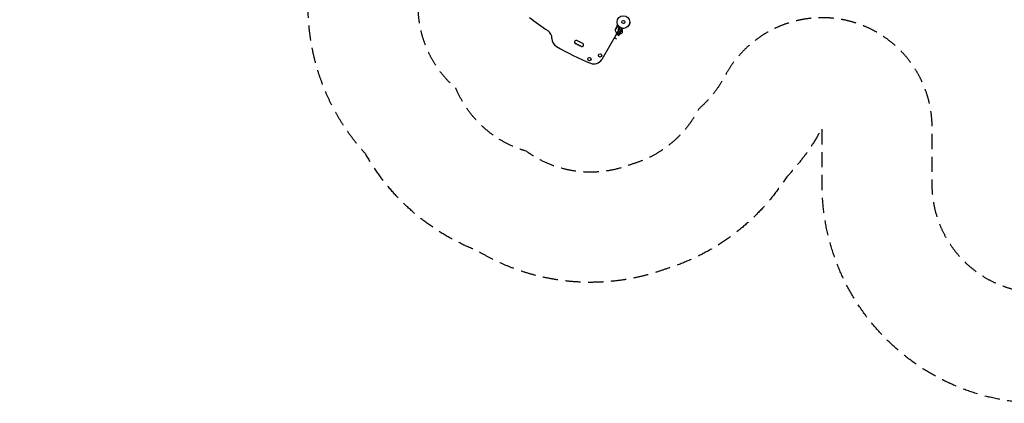
# Model space of a CAD drawing. Units: millimetres. Extents: x -7188 to 6091, y -6869 to 6731.
# Drawn here: x -7188 to 1040, y -6869 to -3665 of the extents above; entities that cross this region are included whole.
import ezdxf

# ---------------------------------------------------------------- set-up
doc = ezdxf.new("R2010")
doc.units = ezdxf.units.MM
doc.header["$LTSCALE"] = 20
doc.linetypes.add('HIDDEN', pattern=[9.525, 6.35, -3.175])
for name, color, linetype in [('2d', 230, 'Continuous'), ('ASTM-BufferZone', 240, 'HIDDEN'), ('ASTM-Safetyzone', 64, 'HIDDEN')]:
    doc.layers.add(name, color=color, linetype=linetype)

msp = doc.modelspace()

# ---------------------------------------------------------------- linework, layer by layer
at = {"layer": '2d'}
for p, q in [((-2090.3, -3691.7), (-2085.6, -3693)), ((-2090.1, -3690.2), (-2090.1, -3690.3)), ((-2090.1, -3690.2), (-2090.1, -3690.2)), ((-2089, -3705.5), (-2085.6, -3693)), ((-2195.8, -3774.2), (-2324.4, -3996.9)), ((-2206.6, -3739), (-2197.3, -3722.8)), ((-2203.8, -3740.7), (-2192.4, -3720.8)), ((-2203.2, -3789), (-2169.3, -3730.3)), ((-2201, -3790.3), (-2167.1, -3731.5)), ((-2198.4, -3772.7), (-2194.9, -3774.7)), ((-2197.2, -3722.6), (-2192.3, -3714.1)), ((-2197.2, -3722.6), (-2197.1, -3722.7)), ((-2191.5, -3721.2), (-2191.5, -3721.2)), ((-2188.9, -3797.3), (-2153.9, -3736.6)), ((-2151.7, -3737.9), (-2186.7, -3798.5)), ((-2178.1, -3737.2), (-2186, -3750.9)), ((-2185.9, -3751), (-2172.7, -3728.2)), ((-2179.7, -3732.7), (-2178.4, -3733.5)), ((-2155.1, -3735.9), (-2151.7, -3737.9)), ((-2094.2, -3705.6), (-2094.2, -3705.7)), ((-2094.2, -3705.7), (-2094.2, -3705.7)), ((-2093.6, -3704.3), (-2089, -3705.5)), ((-2483.1, -3864.4), (-2532.4, -3840.1)), ((-2218.2, -3815), (-2201.7, -3824.5)), ((-2204, -3788.5), (-2203.2, -3789)), ((-2183.7, -3793.3), (-2183.3, -3793.6))]:
    msp.add_line(p, q, dxfattribs=at)
for centre, radius in [((-2142.8, -3684.4), 53), ((-2142.8, -3684.4), 13), ((-2338.4, -3963.3), 14), ((-2427.4, -3993.5), 14)]:
    msp.add_circle(centre, radius, dxfattribs=at)
for centre, radius, start, end in [((-1450.8, -1720.8), 2428, 232.5142, 236.98042), ((-2814.8, -3819.5), 75, 358.47873, 56.98042), ((-2163.4, -3764), 50, 153.62431, 171.1002), ((-2169, -3732.3), 50, 208.65031, 233.52721), ((-2196.9, -3770.1), 3, 233.52721, 236.80878), ((-2186.5, -3775.5), 18.3, 280.19046, 342.30219), ((-2167.1, -3764.2), 17, 240.6413, 285.8135), ((-2166.3, -3764.1), 17, 282.66793, 17.33207), ((-2166.6, -3763.3), 17, 14.1865, 59.3587), ((-2664.8, -3823.5), 75, 178.47873, 240), ((-2538.5, -3852.4), 13.8, 63.7429, 263.21412), ((-2541.7, -3879.7), 13.8, 44.27168, 83.2141), ((-2489.1, -3876.7), 13.7, 224.27168, 63.74285), ((-1488.3, -1785.8), 2428, 240, 247.4858), ((-2522, -3860.5), 13.8, 224.27168, 263.21412), ((-2525.3, -3887.8), 13.8, 44.27168, 83.2141), ((-2505.6, -3868.6), 13.8, 224.27168, 263.21412), ((-2508.8, -3895.9), 13.8, 44.27168, 83.2141), ((-2389.3, -3959.4), 75, 247.4858, 330)]:
    msp.add_arc(centre, radius, start, end, dxfattribs=at)
for points, knots in [([(-2194.5, -3721.2), (-2195.2, -3721.6), (-2195.8, -3721.9), (-2196.7, -3722.5), (-2197.1, -3722.7), (-2197.3, -3722.8)], [0, 0, 0, 0, 0.00517024, 0.00517024, 0.01034048, 0.01034048, 0.01034048, 0.01034048]), ([(-2192.8, -3720.8), (-2193.1, -3720.8), (-2193.3, -3720.8), (-2193.8, -3720.9), (-2193.9, -3720.9), (-2194.2, -3721), (-2194.3, -3721.1), (-2194.5, -3721.2)], [0, 0, 0, 0, 0.00218234, 0.00218234, 0.003273511, 0.003273511, 0.004364681, 0.004364681, 0.004364681, 0.004364681]), ([(-2194.4, -3721), (-2194.2, -3720.9), (-2194.1, -3720.8), (-2193.9, -3720.8), (-2193.8, -3720.7), (-2193.7, -3720.7), (-2193.6, -3720.7), (-2193.5, -3720.7), (-2193.5, -3720.7), (-2193.5, -3720.7), (-2193.5, -3720.7), (-2193.5, -3720.7), (-2193.2, -3720.6), (-2192.9, -3720.6), (-2192.6, -3720.6)], [0, 0, 0, 0, 0.25, 0.25, 0.375, 0.375, 0.4375, 0.46875, 0.484375, 0.492187, 0.492187, 0.5, 0.5, 1, 1, 1, 1]), ([(-2194.4, -3721), (-2194.2, -3720.9), (-2194.1, -3720.8), (-2193.9, -3720.8), (-2193.8, -3720.7), (-2193.7, -3720.7), (-2193.6, -3720.7), (-2193.5, -3720.7), (-2193.5, -3720.7), (-2193.5, -3720.7), (-2193.5, -3720.7), (-2193.5, -3720.7), (-2193.4, -3720.6), (-2193.4, -3720.6), (-2193.4, -3720.6)], [0, 0, 0, 0, 0.25, 0.25, 0.375, 0.375, 0.4375, 0.46875, 0.484375, 0.4921875, 0.4921875, 0.5, 0.5, 0.5253366, 0.5253366, 0.5253366, 0.5253366]), ([(-2192.6, -3720.6), (-2192.5, -3720.6), (-2192.4, -3720.6), (-2192.3, -3720.7), (-2192.2, -3720.7), (-2192, -3720.7), (-2191.8, -3720.8), (-2191.6, -3720.9), (-2191.5, -3720.9), (-2191.4, -3721)], [0, 0, 0, 0, 0.00051115, 0.00051115, 0.001022301, 0.001022301, 0.001533451, 0.001533451, 0.002044601, 0.002044601, 0.002044601, 0.002044601]), ([(-2188.2, -3711.8), (-2188.6, -3712), (-2189, -3712.2), (-2189.7, -3712.6), (-2190, -3712.8), (-2190.4, -3713), (-2190.6, -3713.2), (-2190.8, -3713.3), (-2190.9, -3713.3), (-2190.9, -3713.4), (-2191.8, -3713.9), (-2192.3, -3714.1), (-2192.3, -3714.1)], [0.0535022, 0.0535022, 0.0535022, 0.0535022, 0.125, 0.125, 0.1875, 0.1875, 0.21875, 0.234375, 0.234375, 0.25, 0.25, 0.5, 0.5, 0.5, 0.5]), ([(-2190.6, -3721.9), (-2189, -3724), (-2187.2, -3726), (-2183.4, -3729.8), (-2181.2, -3731.6), (-2178.9, -3733.3)], [0, 0, 0, 0, 0.00859307, 0.00859307, 0.01718614, 0.01718614, 0.01718614, 0.01718614]), ([(-2178.7, -3733.2), (-2181, -3731.5), (-2183.1, -3729.7), (-2185.6, -3727.3), (-2186.1, -3726.8), (-2187, -3725.8), (-2187.5, -3725.3), (-2188.8, -3723.8), (-2189.7, -3722.8), (-2190.5, -3721.7)], [0.00267622, 0.00267622, 0.00267622, 0.00267622, 0.01136401, 0.01136401, 0.01353595, 0.01353595, 0.0157079, 0.0157079, 0.0200518, 0.0200518, 0.0200518, 0.0200518]), ([(-2178.9, -3733.3), (-2178.7, -3733.5), (-2178.5, -3733.6), (-2178.2, -3734), (-2178.2, -3734.1), (-2178, -3734.3), (-2178, -3734.5), (-2177.8, -3734.9), (-2177.7, -3735.1), (-2177.7, -3735.5), (-2177.7, -3735.7), (-2177.7, -3736), (-2177.7, -3736.1), (-2177.8, -3736.2)], [0, 0, 0, 0, 0.000839577, 0.000839577, 0.001259366, 0.001259366, 0.001679155, 0.001679155, 0.002518732, 0.002518732, 0.002938521, 0.002938521, 0.00335831, 0.00335831, 0.00335831, 0.00335831]), ([(-2178.7, -3733.2), (-2178.5, -3733.3), (-2178.4, -3733.5), (-2178.1, -3733.7), (-2178, -3733.9), (-2177.8, -3734.2), (-2177.7, -3734.3), (-2177.6, -3734.7), (-2177.5, -3734.8), (-2177.5, -3735.2), (-2177.4, -3735.4), (-2177.4, -3735.7), (-2177.4, -3735.9), (-2177.5, -3736.3), (-2177.5, -3736.5), (-2177.7, -3736.8), (-2177.7, -3737), (-2177.8, -3737.1)], [0, 0, 0, 0, 0.000547232, 0.000547232, 0.001094464, 0.001094464, 0.001641696, 0.001641696, 0.002188928, 0.002188928, 0.002736159, 0.002736159, 0.003283391, 0.003283391, 0.003830623, 0.003830623, 0.004377855, 0.004377855, 0.004377855, 0.004377855]), ([(-2178.2, -3734), (-2178.2, -3734.1), (-2178.1, -3734.1), (-2178, -3734.3), (-2178, -3734.5), (-2177.8, -3734.9), (-2177.7, -3735.1), (-2177.7, -3735.5), (-2177.7, -3735.7), (-2177.7, -3736), (-2177.7, -3736.1), (-2177.8, -3736.2)], [0.000970326, 0.000970326, 0.000970326, 0.000970326, 0.001259366, 0.001259366, 0.001679155, 0.001679155, 0.002518732, 0.002518732, 0.002938521, 0.002938521, 0.00335831, 0.00335831, 0.00335831, 0.00335831])]:
    msp.add_open_spline(points, degree=3, knots=knots, dxfattribs=at)
msp.add_rational_spline([(-2194.4, -3721), (-2196.2, -3722.1), (-2197.2, -3722.6), (-2197.2, -3722.6)], [1, 0.989183671007, 0.983775506511, 0.983775506511], degree=3, dxfattribs=at)
for points in [[(-2192.8, -3720.8), (-2192.7, -3720.8), (-2192.5, -3720.8), (-2192.4, -3720.8)], [(-2192.4, -3720.8), (-2192.1, -3720.9), (-2191.8, -3721), (-2191.5, -3721.2)], [(-2191.5, -3721.2), (-2191.4, -3721.2), (-2191.4, -3721.2), (-2191.3, -3721.3)], [(-2191.5, -3721.2), (-2191.3, -3721.3), (-2191.2, -3721.4), (-2191, -3721.5)], [(-2191.5, -3721.2), (-2191.5, -3721.2), (-2191.5, -3721.2), (-2191.5, -3721.2)], [(-2191.5, -3721.2), (-2191.5, -3721.2), (-2191.5, -3721.2), (-2191.5, -3721.2)], [(-2191.4, -3721), (-2191.3, -3721), (-2191.3, -3721), (-2191.3, -3721)], [(-2191.3, -3721), (-2191, -3721.2), (-2190.7, -3721.5), (-2190.5, -3721.7)], [(-2191, -3721.5), (-2190.9, -3721.6), (-2190.7, -3721.8), (-2190.6, -3721.9)], [(-2177.8, -3736.2), (-2177.8, -3736.6), (-2177.9, -3736.9), (-2178.1, -3737.2)]]:
    msp.add_open_spline(points, degree=3, dxfattribs=at)
at = {"layer": 'ASTM-BufferZone', "flags": 128}
msp.add_lwpolyline([(-2872.1, 3914.7), (-1891.1, 2215.5, 0.90683), (-223.5, 2972.2, -0.776471), (1335.1, 3990.3), (1928.1, 3648), (2388, 3648, -0.719697), (3504.3, 2207.8, 0.597552), (4265.4, 777.3, -0.412869), (5171.3, -132.8), (5171.3, -2031.2, -0.546782), (3881.3, -2858.2), (2808.9, -3477.4), (2808.9, -5039, -0.414214), (1898.9, -5949), (1347.2, -5949, -0.414214), (437.2, -5039), (437.2, -4568.6, 0.780993), (-1294.8, -4136.1, -0.092231), (-1514, -4410.9, -0.209444), (-2079.3, -4873.3, -0.259297), (-2956.6, -4762.3, -0.226573), (-3541.8, -4239.8, -0.394432), (-3675.9, -3004.6, -0.261583), (-4272.8, -2342.9, -0.338995), (-3890.9, -1304.2, -0.565771), (-2713.5, -152.3), (-4514.2, 2966.7, -1.281887), (-5793.8, 4287.9), (-3376.5, 5683.5, -1.281887)], format="xyb", close=True, dxfattribs=at)
at = {"layer": 'ASTM-Safetyzone', "flags": 128}
msp.add_lwpolyline([(-1589.6, 3533.3), (-1094.4, 2675.5, -0.751763), (1867.7, 4745.2), (2174.6, 4568), (2258.4, 4568, -0.683704), (4269.6, 1697.3, -0.412869), (6091.3, -132.8), (6091.3, -2031.2, -0.454631), (4013.1, -3844.4), (3728.9, -4008.5), (3728.9, -5039, -0.414214), (1898.9, -6869), (1347.2, -6869, -0.414214), (-482.8, -5039), (-482.8, -4568.6, -0.068581), (-783.8, -4984.7, -0.176958), (-1783.4, -5745.2, -0.228651), (-3366.8, -5593.6, -0.173123), (-4296.3, -4787.5, -0.217264), (-4766, -3343.3, -0.118987), (-5161.8, -2581.1, -0.244243), (-4830.5, -926.8, -0.211556), (-4100.7, 410.4), (-4825.2, 1665.3, -0.879699), (-6253.8, 5084.6), (-3836.5, 6480.2, -0.879699), (-1589.6, 3533.3)], format="xyb", dxfattribs=at)

doc.saveas('drawing.dxf')
